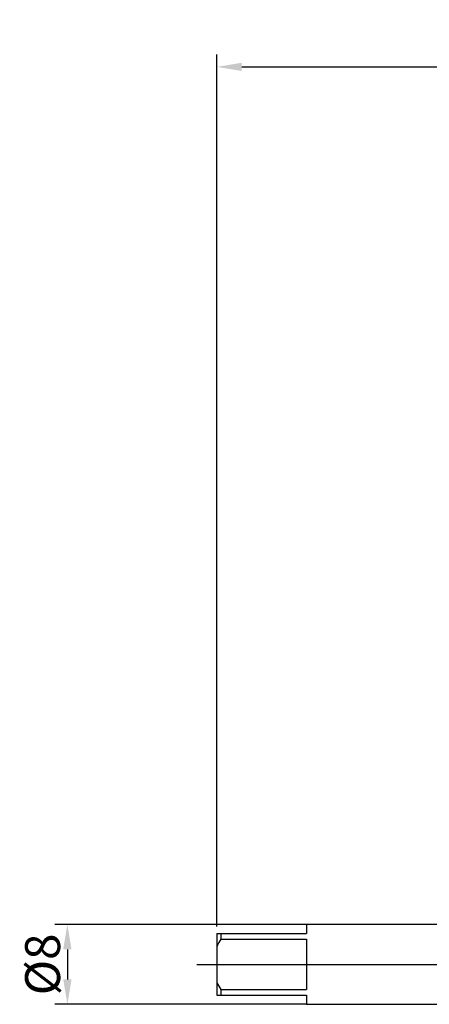
# Model space of a CAD drawing. Extents: x -42 to 73, y -16 to 95.
# Drawn here: x -42 to -1, y -4 to 95 of the extents above; entities that cross this region are included whole.
import ezdxf

# ---------------------------------------------------------------- set-up
doc = ezdxf.new("R2010")
doc.units = 0
doc.header["$PDMODE"] = 1
doc.header["$PDSIZE"] = 1
doc.linetypes.add('CENTER', pattern=[50.8, 31.75, -6.35, 6.35, -6.35])
doc.layers.get('DEFPOINTS').update_dxf_attribs({"linetype": 'CONTINUOUS'})
for name, color, linetype in [('SK1', 4, 'CONTINUOUS'), ('SK2', 7, 'CONTINUOUS'), ('SK4', 2, 'CENTER')]:
    doc.layers.add(name, color=color, linetype=linetype)
doc.styles.get("Standard").update_dxf_attribs({"font": 'monos.ttf'})
doc.dimstyles.get("Standard").update_dxf_attribs({"dimtxt": 3.5, "dimasz": 2.5, "dimexe": 0, "dimexo": 1.25, "dimtad": 1, "dimtoh": 1, "dimdsep": 46, "dimtxsty": 'STANDARD', "dimcen": 0.09, "dimazin": 2, "dimtp": 1, "dimtm": 1, "dimtfac": 1, "dimtofl": 0, "dimtmove": 0, "dimatfit": 3, "dimfxl": 1, "dimtolj": 1, "dimtzin": 0, "dimarcsym": 0})

# ---------------------------------------------------------------- blocks, each defined once
blk = doc.blocks.new('*D4')
at = {"layer": 'DEFPOINTS', "color": 0}
for p in [(-13.465, 4), (-37.465, -4), (-13.465, -4)]:
    blk.add_point(p, dxfattribs=at)
at = {"layer": 'SK2', "color": 0, "lineweight": -2}
for p, q in [((-13.465, 4), (-38.715, 4)), ((-37.465, 1.5), (-37.465, -1.5)), ((-13.465, -4), (-38.715, -4))]:
    blk.add_line(p, q, dxfattribs=at)
at = {"layer": 'SK2', "color": 0}
for points in [[(-37.048, 1.5), (-37.882, 1.5), (-37.465, 4)], [(-37.882, -1.5), (-37.048, -1.5), (-37.465, -4)]]:
    blk.add_solid(points, dxfattribs=at)
at = {"layer": 'SK2', "color": 0, "insert": (-39.952, 0), "char_height": 3.5, "attachment_point": 5, "rotation": 90}
blk.add_mtext('\\A1;%%c8', dxfattribs=at)
blk = doc.blocks.new('*D6')
at = {"layer": 'DEFPOINTS', "color": 0}
for p in [(60.265, 90), (-22.465, 3.8), (60.265, 3.8)]:
    blk.add_point(p, dxfattribs=at)
at = {"layer": 'SK2', "color": 0, "lineweight": -2}
for p, q in [((-22.465, 3.8), (-22.465, 91.25)), ((60.265, 3.8), (60.265, 91.25)), ((-19.965, 90), (57.765, 90))]:
    blk.add_line(p, q, dxfattribs=at)
at = {"layer": 'SK2', "color": 0}
for points in [[(-19.965, 90.417), (-19.965, 89.583), (-22.465, 90)], [(57.765, 89.583), (57.765, 90.417), (60.265, 90)]]:
    blk.add_solid(points, dxfattribs=at)
at = {"layer": 'SK2', "color": 0, "insert": (18.9, 92.436), "char_height": 3.5, "attachment_point": 5}
blk.add_mtext('\\A1;82.73', dxfattribs=at)

msp = doc.modelspace()

# ---------------------------------------------------------------- linework, layer by layer
at = {"layer": 'SK1'}
for p, q in [((0, 4), (-13.465, 4)), ((-13.465, 4), (-13.465, 3.1)), ((-22.465, 3.1), (-22.465, 1.83)), ((-22.465, 3.1), (-22.065, 3.1)), ((-22.065, 3.1), (-22.065, 2.528)), ((-22.065, 3.1), (-13.465, 3.1)), ((-22.065, 2.528), (-13.465, 2.528)), ((-13.465, 2.528), (-13.465, -2.528)), ((-22.465, 1.83), (-22.465, -1.83)), ((-22.465, -1.83), (-22.465, -3.1)), ((-22.065, -2.528), (-22.065, -3.1)), ((-22.065, -2.528), (-13.465, -2.528)), ((-22.465, -3.1), (-22.065, -3.1)), ((-22.065, -3.1), (-13.465, -3.1)), ((-13.465, -3.1), (-13.465, -4)), ((-13.465, -4), (0, -4))]:
    msp.add_line(p, q, dxfattribs=at)
for centre, start, end in [((-14.921, -2.036), 147.42769, 152.86467), ((-14.921, 2.036), 207.13533, 212.57231)]:
    msp.add_arc(centre, 8.477, start, end, dxfattribs=at)
at = {"layer": 'SK4'}
msp.add_line((-24.465, 0), (62.265, 0), dxfattribs=at)

# ---------------------------------------------------------------- dimensions: what is measured, and where the dimension line sits
at = {"layer": 'SK2'}
dim = msp.add_linear_dim(base=(60.265, 90), p1=(-22.465, 3.8), p2=(60.265, 3.8), dimstyle='STANDARD', override={"dimexe": 1.25, "dimexo": 0, "dimtoh": 0}, dxfattribs=at)
dim.commit()
dim.dimension.update_dxf_attribs({"geometry": '*D6', "text_midpoint": (18.9, 92.436)})
dim = msp.add_linear_dim(base=(-37.465, -4), p1=(-13.465, 4), p2=(-13.465, -4), angle=90, text='%%c<>', dimstyle='STANDARD', override={"dimexe": 1.25, "dimexo": 0, "dimtoh": 0}, dxfattribs=at)
dim.commit()
dim.dimension.update_dxf_attribs({"geometry": '*D4', "text_midpoint": (-39.952, 0)})

doc.saveas('drawing.dxf')
